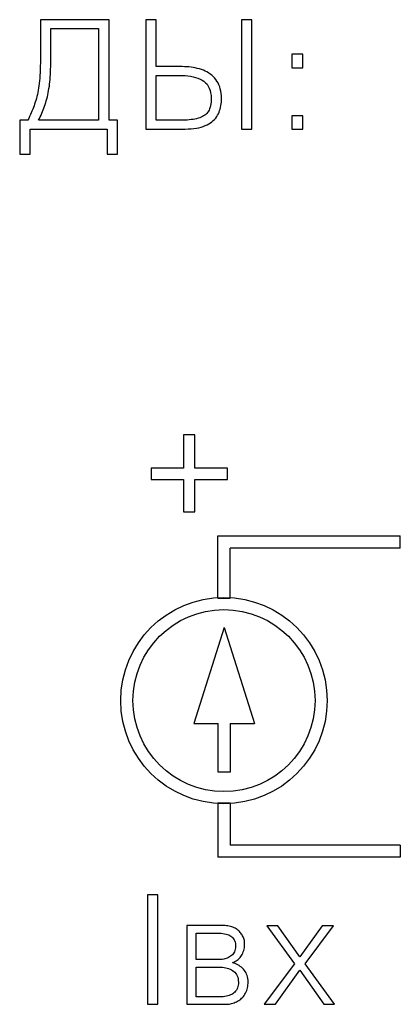
# Model space of a CAD drawing. Units: millimetres. Extents: x 2171 to 2812, y 1129 to 1426.
# Drawn here: x 2520 to 2526, y 1313 to 1329 of the extents above; entities that cross this region are included whole.
import ezdxf

# ---------------------------------------------------------------- set-up
doc = ezdxf.new("R2010")
doc.units = ezdxf.units.MM
doc.layers.add('text', color=7, linetype='Continuous', lineweight=25)

msp = doc.modelspace()

# ---------------------------------------------------------------- linework, layer by layer
at = {"layer": 'text'}
for p, q in [((2523.456, 1320.583), (2526.456, 1320.583)), ((2523.456, 1319.559), (2523.456, 1320.582)), ((2526.456, 1320.383), (2526.456, 1320.583)), ((2523.659, 1319.559), (2523.659, 1320.383)), ((2526.456, 1320.383), (2523.659, 1320.383)), ((2523.456, 1319.559), (2523.659, 1319.559)), ((2523.559, 1319.074), (2523.061, 1317.496)), ((2523.559, 1319.074), (2524.057, 1317.496)), ((2523.061, 1317.496), (2523.461, 1317.496)), ((2523.661, 1317.496), (2524.057, 1317.496)), ((2523.457, 1316.194), (2523.457, 1315.297)), ((2523.457, 1316.194), (2523.657, 1316.194)), ((2523.657, 1316.194), (2523.657, 1315.497)), ((2526.456, 1315.497), (2523.657, 1315.497)), ((2526.456, 1315.497), (2526.456, 1315.297)), ((2526.456, 1315.297), (2523.457, 1315.297))]:
    msp.add_line(p, q, dxfattribs=at)
msp.add_lwpolyline([(2523.661, 1317.496), (2523.661, 1316.696), (2523.461, 1316.696), (2523.461, 1317.496)], dxfattribs=at)
for radius in [1.697, 1.497]:
    msp.add_circle((2523.557, 1317.874), radius, dxfattribs=at)
for points in [[(2520.538, 1329.076), (2520.538, 1329.076), (2520.538, 1328.426), (2520.538, 1328.426)], [(2521.667, 1329.076), (2521.667, 1329.076), (2520.538, 1329.076), (2520.538, 1329.076)], [(2521.667, 1327.422), (2521.667, 1327.422), (2521.667, 1329.076), (2521.667, 1329.076)], [(2522.442, 1329.076), (2522.442, 1329.076), (2522.271, 1329.076), (2522.271, 1329.076)], [(2522.271, 1329.076), (2522.271, 1329.076), (2522.271, 1327.276), (2522.271, 1327.276)], [(2522.442, 1328.304), (2522.442, 1328.304), (2522.442, 1329.076), (2522.442, 1329.076)], [(2524.015, 1329.076), (2524.015, 1329.076), (2523.844, 1329.076), (2523.844, 1329.076)], [(2523.844, 1329.076), (2523.844, 1329.076), (2523.844, 1327.276), (2523.844, 1327.276)], [(2524.015, 1327.276), (2524.015, 1327.276), (2524.015, 1329.076), (2524.015, 1329.076)], [(2520.709, 1328.356), (2520.709, 1328.356), (2520.709, 1328.931), (2520.709, 1328.931)], [(2520.709, 1328.931), (2520.709, 1328.931), (2521.496, 1328.931), (2521.496, 1328.931)], [(2521.496, 1328.931), (2521.496, 1328.931), (2521.496, 1327.422), (2521.496, 1327.422)], [(2520.538, 1328.426), (2520.538, 1328.426), (2520.538, 1328.368), (2520.538, 1328.368)], [(2524.855, 1328.508), (2524.855, 1328.508), (2524.671, 1328.508), (2524.671, 1328.508)], [(2524.671, 1328.508), (2524.671, 1328.508), (2524.671, 1328.287), (2524.671, 1328.287)], [(2524.855, 1328.287), (2524.855, 1328.287), (2524.855, 1328.508), (2524.855, 1328.508)], [(2520.536, 1328.259), (2520.536, 1328.259), (2520.534, 1328.208), (2520.534, 1328.208)], [(2520.537, 1328.313), (2520.537, 1328.313), (2520.536, 1328.259), (2520.536, 1328.259)], [(2520.538, 1328.368), (2520.538, 1328.368), (2520.537, 1328.313), (2520.537, 1328.313)], [(2520.706, 1328.22), (2520.706, 1328.22), (2520.707, 1328.264), (2520.707, 1328.264)], [(2520.707, 1328.264), (2520.707, 1328.264), (2520.708, 1328.309), (2520.708, 1328.309)], [(2520.708, 1328.309), (2520.708, 1328.309), (2520.709, 1328.356), (2520.709, 1328.356)], [(2522.869, 1328.304), (2522.869, 1328.304), (2522.442, 1328.304), (2522.442, 1328.304)], [(2522.907, 1328.303), (2522.907, 1328.303), (2522.869, 1328.304), (2522.869, 1328.304)], [(2522.943, 1328.302), (2522.943, 1328.302), (2522.907, 1328.303), (2522.907, 1328.303)], [(2522.98, 1328.299), (2522.98, 1328.299), (2522.943, 1328.302), (2522.943, 1328.302)], [(2523.015, 1328.295), (2523.015, 1328.295), (2522.98, 1328.299), (2522.98, 1328.299)], [(2523.05, 1328.289), (2523.05, 1328.289), (2523.015, 1328.295), (2523.015, 1328.295)], [(2523.085, 1328.283), (2523.085, 1328.283), (2523.05, 1328.289), (2523.05, 1328.289)], [(2523.119, 1328.275), (2523.119, 1328.275), (2523.085, 1328.283), (2523.085, 1328.283)], [(2523.153, 1328.266), (2523.153, 1328.266), (2523.119, 1328.275), (2523.119, 1328.275)], [(2523.186, 1328.256), (2523.186, 1328.256), (2523.153, 1328.266), (2523.153, 1328.266)], [(2523.218, 1328.244), (2523.218, 1328.244), (2523.186, 1328.256), (2523.186, 1328.256)], [(2523.248, 1328.231), (2523.248, 1328.231), (2523.218, 1328.244), (2523.218, 1328.244)], [(2523.277, 1328.217), (2523.277, 1328.217), (2523.248, 1328.231), (2523.248, 1328.231)], [(2524.671, 1328.287), (2524.671, 1328.287), (2524.855, 1328.287), (2524.855, 1328.287)], [(2520.524, 1328.07), (2520.524, 1328.07), (2520.52, 1328.028), (2520.52, 1328.028)], [(2520.528, 1328.113), (2520.528, 1328.113), (2520.524, 1328.07), (2520.524, 1328.07)], [(2520.531, 1328.16), (2520.531, 1328.16), (2520.528, 1328.113), (2520.528, 1328.113)], [(2520.534, 1328.208), (2520.534, 1328.208), (2520.531, 1328.16), (2520.531, 1328.16)], [(2520.695, 1328.056), (2520.695, 1328.056), (2520.698, 1328.095), (2520.698, 1328.095)], [(2520.698, 1328.095), (2520.698, 1328.095), (2520.701, 1328.136), (2520.701, 1328.136)], [(2520.701, 1328.136), (2520.701, 1328.136), (2520.704, 1328.177), (2520.704, 1328.177)], [(2520.704, 1328.177), (2520.704, 1328.177), (2520.706, 1328.22), (2520.706, 1328.22)], [(2522.442, 1328.158), (2522.442, 1328.158), (2522.819, 1328.158), (2522.819, 1328.158)], [(2522.442, 1327.422), (2522.442, 1327.422), (2522.442, 1328.158), (2522.442, 1328.158)], [(2522.819, 1328.158), (2522.819, 1328.158), (2522.87, 1328.158), (2522.87, 1328.158)], [(2522.87, 1328.158), (2522.87, 1328.158), (2522.918, 1328.156), (2522.918, 1328.156)], [(2522.918, 1328.156), (2522.918, 1328.156), (2522.964, 1328.152), (2522.964, 1328.152)], [(2522.964, 1328.152), (2522.964, 1328.152), (2523.008, 1328.145), (2523.008, 1328.145)], [(2523.008, 1328.145), (2523.008, 1328.145), (2523.05, 1328.137), (2523.05, 1328.137)], [(2523.05, 1328.137), (2523.05, 1328.137), (2523.09, 1328.127), (2523.09, 1328.127)], [(2523.09, 1328.127), (2523.09, 1328.127), (2523.127, 1328.114), (2523.127, 1328.114)], [(2523.127, 1328.114), (2523.127, 1328.114), (2523.163, 1328.099), (2523.163, 1328.099)], [(2523.163, 1328.099), (2523.163, 1328.099), (2523.196, 1328.083), (2523.196, 1328.083)], [(2523.196, 1328.083), (2523.196, 1328.083), (2523.227, 1328.063), (2523.227, 1328.063)], [(2523.305, 1328.2), (2523.305, 1328.2), (2523.277, 1328.217), (2523.277, 1328.217)], [(2523.331, 1328.182), (2523.331, 1328.182), (2523.305, 1328.2), (2523.305, 1328.2)], [(2523.356, 1328.162), (2523.356, 1328.162), (2523.331, 1328.182), (2523.331, 1328.182)], [(2523.38, 1328.141), (2523.38, 1328.141), (2523.356, 1328.162), (2523.356, 1328.162)], [(2523.402, 1328.118), (2523.402, 1328.118), (2523.38, 1328.141), (2523.38, 1328.141)], [(2523.423, 1328.093), (2523.423, 1328.093), (2523.402, 1328.118), (2523.402, 1328.118)], [(2523.442, 1328.067), (2523.442, 1328.067), (2523.423, 1328.093), (2523.423, 1328.093)], [(2520.503, 1327.915), (2520.503, 1327.915), (2520.496, 1327.88), (2520.496, 1327.88)], [(2520.509, 1327.952), (2520.509, 1327.952), (2520.503, 1327.915), (2520.503, 1327.915)], [(2520.515, 1327.989), (2520.515, 1327.989), (2520.509, 1327.952), (2520.509, 1327.952)], [(2520.52, 1328.028), (2520.52, 1328.028), (2520.515, 1327.989), (2520.515, 1327.989)], [(2520.667, 1327.875), (2520.667, 1327.875), (2520.674, 1327.909), (2520.674, 1327.909)], [(2520.674, 1327.909), (2520.674, 1327.909), (2520.68, 1327.945), (2520.68, 1327.945)], [(2520.68, 1327.945), (2520.68, 1327.945), (2520.686, 1327.981), (2520.686, 1327.981)], [(2520.686, 1327.981), (2520.686, 1327.981), (2520.691, 1328.018), (2520.691, 1328.018)], [(2520.691, 1328.018), (2520.691, 1328.018), (2520.695, 1328.056), (2520.695, 1328.056)], [(2523.227, 1328.063), (2523.227, 1328.063), (2523.254, 1328.04), (2523.254, 1328.04)], [(2523.254, 1328.04), (2523.254, 1328.04), (2523.278, 1328.014), (2523.278, 1328.014)], [(2523.278, 1328.014), (2523.278, 1328.014), (2523.298, 1327.984), (2523.298, 1327.984)], [(2523.298, 1327.984), (2523.298, 1327.984), (2523.315, 1327.951), (2523.315, 1327.951)], [(2523.315, 1327.951), (2523.315, 1327.951), (2523.328, 1327.914), (2523.328, 1327.914)], [(2523.328, 1327.914), (2523.328, 1327.914), (2523.337, 1327.875), (2523.337, 1327.875)], [(2523.459, 1328.038), (2523.459, 1328.038), (2523.442, 1328.067), (2523.442, 1328.067)], [(2523.474, 1328.007), (2523.474, 1328.007), (2523.459, 1328.038), (2523.459, 1328.038)], [(2523.487, 1327.974), (2523.487, 1327.974), (2523.474, 1328.007), (2523.474, 1328.007)], [(2523.497, 1327.939), (2523.497, 1327.939), (2523.487, 1327.974), (2523.487, 1327.974)], [(2523.505, 1327.902), (2523.505, 1327.902), (2523.497, 1327.939), (2523.497, 1327.939)], [(2520.464, 1327.748), (2520.464, 1327.748), (2520.454, 1327.718), (2520.454, 1327.718)], [(2520.473, 1327.78), (2520.473, 1327.78), (2520.464, 1327.748), (2520.464, 1327.748)], [(2520.481, 1327.812), (2520.481, 1327.812), (2520.473, 1327.78), (2520.473, 1327.78)], [(2520.489, 1327.845), (2520.489, 1327.845), (2520.481, 1327.812), (2520.481, 1327.812)], [(2520.496, 1327.88), (2520.496, 1327.88), (2520.489, 1327.845), (2520.489, 1327.845)], [(2520.627, 1327.713), (2520.627, 1327.713), (2520.636, 1327.744), (2520.636, 1327.744)], [(2520.636, 1327.744), (2520.636, 1327.744), (2520.645, 1327.776), (2520.645, 1327.776)], [(2520.645, 1327.776), (2520.645, 1327.776), (2520.653, 1327.808), (2520.653, 1327.808)], [(2520.653, 1327.808), (2520.653, 1327.808), (2520.66, 1327.841), (2520.66, 1327.841)], [(2520.66, 1327.841), (2520.66, 1327.841), (2520.667, 1327.875), (2520.667, 1327.875)], [(2523.337, 1327.875), (2523.337, 1327.875), (2523.344, 1327.831), (2523.344, 1327.831)], [(2523.344, 1327.831), (2523.344, 1327.831), (2523.346, 1327.785), (2523.346, 1327.785)], [(2523.346, 1327.751), (2523.346, 1327.751), (2523.344, 1327.72), (2523.344, 1327.72)], [(2523.346, 1327.785), (2523.346, 1327.785), (2523.346, 1327.751), (2523.346, 1327.751)], [(2523.511, 1327.863), (2523.511, 1327.863), (2523.505, 1327.902), (2523.505, 1327.902)], [(2523.515, 1327.822), (2523.515, 1327.822), (2523.511, 1327.863), (2523.511, 1327.863)], [(2523.517, 1327.779), (2523.517, 1327.779), (2523.515, 1327.822), (2523.515, 1327.822)], [(2523.515, 1327.719), (2523.515, 1327.719), (2523.517, 1327.749), (2523.517, 1327.749)], [(2523.517, 1327.749), (2523.517, 1327.749), (2523.517, 1327.779), (2523.517, 1327.779)], [(2520.412, 1327.603), (2520.412, 1327.603), (2520.4, 1327.573), (2520.4, 1327.573)], [(2520.423, 1327.632), (2520.423, 1327.632), (2520.412, 1327.603), (2520.412, 1327.603)], [(2520.434, 1327.66), (2520.434, 1327.66), (2520.423, 1327.632), (2520.423, 1327.632)], [(2520.444, 1327.689), (2520.444, 1327.689), (2520.434, 1327.66), (2520.434, 1327.66)], [(2520.454, 1327.718), (2520.454, 1327.718), (2520.444, 1327.689), (2520.444, 1327.689)], [(2520.574, 1327.565), (2520.574, 1327.565), (2520.585, 1327.594), (2520.585, 1327.594)], [(2520.585, 1327.594), (2520.585, 1327.594), (2520.596, 1327.623), (2520.596, 1327.623)], [(2520.596, 1327.623), (2520.596, 1327.623), (2520.607, 1327.653), (2520.607, 1327.653)], [(2520.607, 1327.653), (2520.607, 1327.653), (2520.617, 1327.683), (2520.617, 1327.683)], [(2520.617, 1327.683), (2520.617, 1327.683), (2520.627, 1327.713), (2520.627, 1327.713)], [(2523.311, 1327.59), (2523.311, 1327.59), (2523.3, 1327.57), (2523.3, 1327.57)], [(2523.321, 1327.612), (2523.321, 1327.612), (2523.311, 1327.59), (2523.311, 1327.59)], [(2523.329, 1327.636), (2523.329, 1327.636), (2523.321, 1327.612), (2523.321, 1327.612)], [(2523.335, 1327.662), (2523.335, 1327.662), (2523.329, 1327.636), (2523.329, 1327.636)], [(2523.34, 1327.69), (2523.34, 1327.69), (2523.335, 1327.662), (2523.335, 1327.662)], [(2523.344, 1327.72), (2523.344, 1327.72), (2523.34, 1327.69), (2523.34, 1327.69)], [(2523.486, 1327.58), (2523.486, 1327.58), (2523.495, 1327.607), (2523.495, 1327.607)], [(2523.495, 1327.607), (2523.495, 1327.607), (2523.502, 1327.634), (2523.502, 1327.634)], [(2523.502, 1327.634), (2523.502, 1327.634), (2523.508, 1327.662), (2523.508, 1327.662)], [(2523.508, 1327.662), (2523.508, 1327.662), (2523.512, 1327.69), (2523.512, 1327.69)], [(2523.512, 1327.69), (2523.512, 1327.69), (2523.515, 1327.719), (2523.515, 1327.719)], [(2520.332, 1327.422), (2520.332, 1327.422), (2520.198, 1327.422), (2520.198, 1327.422)], [(2520.198, 1327.422), (2520.198, 1327.422), (2520.198, 1326.864), (2520.198, 1326.864)], [(2520.346, 1327.453), (2520.346, 1327.453), (2520.332, 1327.422), (2520.332, 1327.422)], [(2520.36, 1327.484), (2520.36, 1327.484), (2520.346, 1327.453), (2520.346, 1327.453)], [(2520.374, 1327.514), (2520.374, 1327.514), (2520.36, 1327.484), (2520.36, 1327.484)], [(2520.387, 1327.544), (2520.387, 1327.544), (2520.374, 1327.514), (2520.374, 1327.514)], [(2520.4, 1327.573), (2520.4, 1327.573), (2520.387, 1327.544), (2520.387, 1327.544)], [(2520.509, 1327.422), (2520.509, 1327.422), (2520.523, 1327.45), (2520.523, 1327.45)], [(2521.496, 1327.422), (2521.496, 1327.422), (2520.509, 1327.422), (2520.509, 1327.422)], [(2520.523, 1327.45), (2520.523, 1327.45), (2520.536, 1327.479), (2520.536, 1327.479)], [(2520.536, 1327.479), (2520.536, 1327.479), (2520.549, 1327.507), (2520.549, 1327.507)], [(2520.549, 1327.507), (2520.549, 1327.507), (2520.562, 1327.536), (2520.562, 1327.536)], [(2520.562, 1327.536), (2520.562, 1327.536), (2520.574, 1327.565), (2520.574, 1327.565)], [(2521.805, 1327.422), (2521.805, 1327.422), (2521.667, 1327.422), (2521.667, 1327.422)], [(2521.805, 1326.864), (2521.805, 1326.864), (2521.805, 1327.422), (2521.805, 1327.422)], [(2522.796, 1327.422), (2522.796, 1327.422), (2522.442, 1327.422), (2522.442, 1327.422)], [(2522.837, 1327.422), (2522.837, 1327.422), (2522.796, 1327.422), (2522.796, 1327.422)], [(2522.876, 1327.423), (2522.876, 1327.423), (2522.837, 1327.422), (2522.837, 1327.422)], [(2522.914, 1327.424), (2522.914, 1327.424), (2522.876, 1327.423), (2522.876, 1327.423)], [(2522.95, 1327.426), (2522.95, 1327.426), (2522.914, 1327.424), (2522.914, 1327.424)], [(2522.985, 1327.429), (2522.985, 1327.429), (2522.95, 1327.426), (2522.95, 1327.426)], [(2523.018, 1327.432), (2523.018, 1327.432), (2522.985, 1327.429), (2522.985, 1327.429)], [(2523.049, 1327.437), (2523.049, 1327.437), (2523.018, 1327.432), (2523.018, 1327.432)], [(2523.079, 1327.442), (2523.079, 1327.442), (2523.049, 1327.437), (2523.049, 1327.437)], [(2523.107, 1327.447), (2523.107, 1327.447), (2523.079, 1327.442), (2523.079, 1327.442)], [(2523.133, 1327.454), (2523.133, 1327.454), (2523.107, 1327.447), (2523.107, 1327.447)], [(2523.158, 1327.461), (2523.158, 1327.461), (2523.133, 1327.454), (2523.133, 1327.454)], [(2523.181, 1327.47), (2523.181, 1327.47), (2523.158, 1327.461), (2523.158, 1327.461)], [(2523.202, 1327.481), (2523.202, 1327.481), (2523.181, 1327.47), (2523.181, 1327.47)], [(2523.223, 1327.492), (2523.223, 1327.492), (2523.202, 1327.481), (2523.202, 1327.481)], [(2523.241, 1327.505), (2523.241, 1327.505), (2523.223, 1327.492), (2523.223, 1327.492)], [(2523.258, 1327.519), (2523.258, 1327.519), (2523.241, 1327.505), (2523.241, 1327.505)], [(2523.274, 1327.535), (2523.274, 1327.535), (2523.258, 1327.519), (2523.258, 1327.519)], [(2523.288, 1327.551), (2523.288, 1327.551), (2523.274, 1327.535), (2523.274, 1327.535)], [(2523.3, 1327.57), (2523.3, 1327.57), (2523.288, 1327.551), (2523.288, 1327.551)], [(2523.381, 1327.417), (2523.381, 1327.417), (2523.402, 1327.437), (2523.402, 1327.437)], [(2523.402, 1327.437), (2523.402, 1327.437), (2523.421, 1327.458), (2523.421, 1327.458)], [(2523.421, 1327.458), (2523.421, 1327.458), (2523.437, 1327.481), (2523.437, 1327.481)], [(2523.437, 1327.481), (2523.437, 1327.481), (2523.452, 1327.504), (2523.452, 1327.504)], [(2523.452, 1327.504), (2523.452, 1327.504), (2523.465, 1327.529), (2523.465, 1327.529)], [(2523.465, 1327.529), (2523.465, 1327.529), (2523.476, 1327.554), (2523.476, 1327.554)], [(2523.476, 1327.554), (2523.476, 1327.554), (2523.486, 1327.58), (2523.486, 1327.58)], [(2524.855, 1327.497), (2524.855, 1327.497), (2524.671, 1327.497), (2524.671, 1327.497)], [(2524.671, 1327.497), (2524.671, 1327.497), (2524.671, 1327.276), (2524.671, 1327.276)], [(2524.855, 1327.276), (2524.855, 1327.276), (2524.855, 1327.497), (2524.855, 1327.497)], [(2520.369, 1326.864), (2520.369, 1326.864), (2520.369, 1327.276), (2520.369, 1327.276)], [(2520.369, 1327.276), (2520.369, 1327.276), (2521.634, 1327.276), (2521.634, 1327.276)], [(2521.634, 1327.276), (2521.634, 1327.276), (2521.634, 1326.864), (2521.634, 1326.864)], [(2522.271, 1327.276), (2522.271, 1327.276), (2522.917, 1327.276), (2522.917, 1327.276)], [(2522.917, 1327.276), (2522.917, 1327.276), (2522.967, 1327.278), (2522.967, 1327.278)], [(2522.967, 1327.278), (2522.967, 1327.278), (2523.015, 1327.281), (2523.015, 1327.281)], [(2523.015, 1327.281), (2523.015, 1327.281), (2523.06, 1327.285), (2523.06, 1327.285)], [(2523.06, 1327.285), (2523.06, 1327.285), (2523.103, 1327.292), (2523.103, 1327.292)], [(2523.103, 1327.292), (2523.103, 1327.292), (2523.143, 1327.299), (2523.143, 1327.299)], [(2523.143, 1327.299), (2523.143, 1327.299), (2523.181, 1327.309), (2523.181, 1327.309)], [(2523.181, 1327.309), (2523.181, 1327.309), (2523.216, 1327.32), (2523.216, 1327.32)], [(2523.216, 1327.32), (2523.216, 1327.32), (2523.249, 1327.333), (2523.249, 1327.333)], [(2523.249, 1327.333), (2523.249, 1327.333), (2523.28, 1327.347), (2523.28, 1327.347)], [(2523.28, 1327.347), (2523.28, 1327.347), (2523.308, 1327.363), (2523.308, 1327.363)], [(2523.308, 1327.363), (2523.308, 1327.363), (2523.334, 1327.38), (2523.334, 1327.38)], [(2523.334, 1327.38), (2523.334, 1327.38), (2523.359, 1327.398), (2523.359, 1327.398)], [(2523.359, 1327.398), (2523.359, 1327.398), (2523.381, 1327.417), (2523.381, 1327.417)], [(2523.844, 1327.276), (2523.844, 1327.276), (2524.015, 1327.276), (2524.015, 1327.276)], [(2524.671, 1327.276), (2524.671, 1327.276), (2524.855, 1327.276), (2524.855, 1327.276)], [(2520.198, 1326.864), (2520.198, 1326.864), (2520.369, 1326.864), (2520.369, 1326.864)], [(2521.634, 1326.864), (2521.634, 1326.864), (2521.805, 1326.864), (2521.805, 1326.864)], [(2523.08, 1321.7), (2523.08, 1321.7), (2523.08, 1322.248), (2523.08, 1322.248)], [(2522.468, 1314.677), (2522.468, 1314.677), (2522.297, 1314.677), (2522.297, 1314.677)], [(2522.297, 1314.677), (2522.297, 1314.677), (2522.297, 1312.877), (2522.297, 1312.877)], [(2522.468, 1312.877), (2522.468, 1312.877), (2522.468, 1314.677), (2522.468, 1314.677)], [(2523.552, 1314.172), (2523.552, 1314.172), (2522.949, 1314.172), (2522.949, 1314.172)], [(2522.949, 1314.172), (2522.949, 1314.172), (2522.949, 1312.877), (2522.949, 1312.877)], [(2523.576, 1314.171), (2523.576, 1314.171), (2523.552, 1314.172), (2523.552, 1314.172)], [(2523.599, 1314.17), (2523.599, 1314.17), (2523.576, 1314.171), (2523.576, 1314.171)], [(2523.622, 1314.167), (2523.622, 1314.167), (2523.599, 1314.17), (2523.599, 1314.17)], [(2523.643, 1314.163), (2523.643, 1314.163), (2523.622, 1314.167), (2523.622, 1314.167)], [(2523.664, 1314.158), (2523.664, 1314.158), (2523.643, 1314.163), (2523.643, 1314.163)], [(2523.684, 1314.152), (2523.684, 1314.152), (2523.664, 1314.158), (2523.664, 1314.158)], [(2523.703, 1314.145), (2523.703, 1314.145), (2523.684, 1314.152), (2523.684, 1314.152)], [(2523.722, 1314.137), (2523.722, 1314.137), (2523.703, 1314.145), (2523.703, 1314.145)], [(2523.739, 1314.129), (2523.739, 1314.129), (2523.722, 1314.137), (2523.722, 1314.137)], [(2524.26, 1314.17), (2524.26, 1314.17), (2524.716, 1313.545), (2524.716, 1313.545)], [(2524.445, 1314.17), (2524.445, 1314.17), (2524.26, 1314.17), (2524.26, 1314.17)], [(2524.802, 1313.656), (2524.802, 1313.656), (2524.445, 1314.17), (2524.445, 1314.17)], [(2525.17, 1314.17), (2525.17, 1314.17), (2524.802, 1313.656), (2524.802, 1313.656)], [(2524.891, 1313.545), (2524.891, 1313.545), (2525.36, 1314.17), (2525.36, 1314.17)], [(2525.36, 1314.17), (2525.36, 1314.17), (2525.17, 1314.17), (2525.17, 1314.17)], [(2523.099, 1314.047), (2523.099, 1314.047), (2523.452, 1314.047), (2523.452, 1314.047)], [(2523.099, 1313.614), (2523.099, 1313.614), (2523.099, 1314.047), (2523.099, 1314.047)], [(2523.452, 1314.047), (2523.452, 1314.047), (2523.483, 1314.047), (2523.483, 1314.047)], [(2523.483, 1314.047), (2523.483, 1314.047), (2523.513, 1314.045), (2523.513, 1314.045)], [(2523.513, 1314.045), (2523.513, 1314.045), (2523.541, 1314.042), (2523.541, 1314.042)], [(2523.541, 1314.042), (2523.541, 1314.042), (2523.568, 1314.038), (2523.568, 1314.038)], [(2523.568, 1314.038), (2523.568, 1314.038), (2523.592, 1314.033), (2523.592, 1314.033)], [(2523.592, 1314.033), (2523.592, 1314.033), (2523.615, 1314.026), (2523.615, 1314.026)], [(2523.615, 1314.026), (2523.615, 1314.026), (2523.636, 1314.018), (2523.636, 1314.018)], [(2523.636, 1314.018), (2523.636, 1314.018), (2523.655, 1314.008), (2523.655, 1314.008)], [(2523.655, 1314.008), (2523.655, 1314.008), (2523.672, 1313.997), (2523.672, 1313.997)], [(2523.672, 1313.997), (2523.672, 1313.997), (2523.688, 1313.985), (2523.688, 1313.985)], [(2523.688, 1313.985), (2523.688, 1313.985), (2523.702, 1313.971), (2523.702, 1313.971)], [(2523.756, 1314.119), (2523.756, 1314.119), (2523.739, 1314.129), (2523.739, 1314.129)], [(2523.772, 1314.108), (2523.772, 1314.108), (2523.756, 1314.119), (2523.756, 1314.119)], [(2523.786, 1314.097), (2523.786, 1314.097), (2523.772, 1314.108), (2523.772, 1314.108)], [(2523.8, 1314.085), (2523.8, 1314.085), (2523.786, 1314.097), (2523.786, 1314.097)], [(2523.813, 1314.073), (2523.813, 1314.073), (2523.8, 1314.085), (2523.8, 1314.085)], [(2523.825, 1314.06), (2523.825, 1314.06), (2523.813, 1314.073), (2523.813, 1314.073)], [(2523.836, 1314.047), (2523.836, 1314.047), (2523.825, 1314.06), (2523.825, 1314.06)], [(2523.846, 1314.033), (2523.846, 1314.033), (2523.836, 1314.047), (2523.836, 1314.047)], [(2523.856, 1314.018), (2523.856, 1314.018), (2523.846, 1314.033), (2523.846, 1314.033)], [(2523.864, 1314.004), (2523.864, 1314.004), (2523.856, 1314.018), (2523.856, 1314.018)], [(2523.872, 1313.989), (2523.872, 1313.989), (2523.864, 1314.004), (2523.864, 1314.004)], [(2523.879, 1313.974), (2523.879, 1313.974), (2523.872, 1313.989), (2523.872, 1313.989)], [(2523.884, 1313.959), (2523.884, 1313.959), (2523.879, 1313.974), (2523.879, 1313.974)], [(2523.702, 1313.971), (2523.702, 1313.971), (2523.714, 1313.955), (2523.714, 1313.955)], [(2523.714, 1313.955), (2523.714, 1313.955), (2523.724, 1313.937), (2523.724, 1313.937)], [(2523.724, 1313.937), (2523.724, 1313.937), (2523.733, 1313.918), (2523.733, 1313.918)], [(2523.733, 1313.918), (2523.733, 1313.918), (2523.739, 1313.898), (2523.739, 1313.898)], [(2523.739, 1313.898), (2523.739, 1313.898), (2523.744, 1313.876), (2523.744, 1313.876)], [(2523.744, 1313.876), (2523.744, 1313.876), (2523.746, 1313.852), (2523.746, 1313.852)], [(2523.746, 1313.852), (2523.746, 1313.852), (2523.747, 1313.827), (2523.747, 1313.827)], [(2523.747, 1313.827), (2523.747, 1313.827), (2523.746, 1313.803), (2523.746, 1313.803)], [(2523.889, 1313.944), (2523.889, 1313.944), (2523.884, 1313.959), (2523.884, 1313.959)], [(2523.893, 1313.929), (2523.893, 1313.929), (2523.889, 1313.944), (2523.889, 1313.944)], [(2523.892, 1313.806), (2523.892, 1313.806), (2523.895, 1313.831), (2523.895, 1313.831)], [(2523.895, 1313.914), (2523.895, 1313.914), (2523.893, 1313.929), (2523.893, 1313.929)], [(2523.897, 1313.898), (2523.897, 1313.898), (2523.895, 1313.914), (2523.895, 1313.914)], [(2523.895, 1313.831), (2523.895, 1313.831), (2523.897, 1313.856), (2523.897, 1313.856)], [(2523.897, 1313.883), (2523.897, 1313.883), (2523.897, 1313.898), (2523.897, 1313.898)], [(2523.897, 1313.856), (2523.897, 1313.856), (2523.897, 1313.883), (2523.897, 1313.883)], [(2523.649, 1313.655), (2523.649, 1313.655), (2523.631, 1313.645), (2523.631, 1313.645)], [(2523.666, 1313.666), (2523.666, 1313.666), (2523.649, 1313.655), (2523.649, 1313.655)], [(2523.682, 1313.678), (2523.682, 1313.678), (2523.666, 1313.666), (2523.666, 1313.666)], [(2523.697, 1313.692), (2523.697, 1313.692), (2523.682, 1313.678), (2523.682, 1313.678)], [(2523.71, 1313.707), (2523.71, 1313.707), (2523.697, 1313.692), (2523.697, 1313.692)], [(2523.72, 1313.724), (2523.72, 1313.724), (2523.71, 1313.707), (2523.71, 1313.707)], [(2523.729, 1313.741), (2523.729, 1313.741), (2523.72, 1313.724), (2523.72, 1313.724)], [(2523.737, 1313.761), (2523.737, 1313.761), (2523.729, 1313.741), (2523.729, 1313.741)], [(2523.742, 1313.781), (2523.742, 1313.781), (2523.737, 1313.761), (2523.737, 1313.761)], [(2523.746, 1313.803), (2523.746, 1313.803), (2523.742, 1313.781), (2523.742, 1313.781)], [(2523.822, 1313.645), (2523.822, 1313.645), (2523.835, 1313.661), (2523.835, 1313.661)], [(2523.835, 1313.661), (2523.835, 1313.661), (2523.847, 1313.679), (2523.847, 1313.679)], [(2523.847, 1313.679), (2523.847, 1313.679), (2523.858, 1313.697), (2523.858, 1313.697)], [(2523.858, 1313.697), (2523.858, 1313.697), (2523.867, 1313.717), (2523.867, 1313.717)], [(2523.867, 1313.717), (2523.867, 1313.717), (2523.875, 1313.738), (2523.875, 1313.738)], [(2523.875, 1313.738), (2523.875, 1313.738), (2523.882, 1313.76), (2523.882, 1313.76)], [(2523.882, 1313.76), (2523.882, 1313.76), (2523.887, 1313.782), (2523.887, 1313.782)], [(2523.887, 1313.782), (2523.887, 1313.782), (2523.892, 1313.806), (2523.892, 1313.806)], [(2523.485, 1313.614), (2523.485, 1313.614), (2523.099, 1313.614), (2523.099, 1313.614)], [(2523.099, 1313.489), (2523.099, 1313.489), (2523.477, 1313.489), (2523.477, 1313.489)], [(2523.099, 1313.002), (2523.099, 1313.002), (2523.099, 1313.489), (2523.099, 1313.489)], [(2523.477, 1313.489), (2523.477, 1313.489), (2523.505, 1313.489), (2523.505, 1313.489)], [(2523.508, 1313.615), (2523.508, 1313.615), (2523.485, 1313.614), (2523.485, 1313.614)], [(2523.505, 1313.489), (2523.505, 1313.489), (2523.533, 1313.487), (2523.533, 1313.487)], [(2523.53, 1313.616), (2523.53, 1313.616), (2523.508, 1313.615), (2523.508, 1313.615)], [(2523.552, 1313.62), (2523.552, 1313.62), (2523.53, 1313.616), (2523.53, 1313.616)], [(2523.572, 1313.624), (2523.572, 1313.624), (2523.552, 1313.62), (2523.552, 1313.62)], [(2523.593, 1313.63), (2523.593, 1313.63), (2523.572, 1313.624), (2523.572, 1313.624)], [(2523.612, 1313.637), (2523.612, 1313.637), (2523.593, 1313.63), (2523.593, 1313.63)], [(2523.631, 1313.645), (2523.631, 1313.645), (2523.612, 1313.637), (2523.612, 1313.637)], [(2523.695, 1313.562), (2523.695, 1313.562), (2523.717, 1313.57), (2523.717, 1313.57)], [(2523.719, 1313.555), (2523.719, 1313.555), (2523.695, 1313.562), (2523.695, 1313.562)], [(2523.717, 1313.57), (2523.717, 1313.57), (2523.738, 1313.58), (2523.738, 1313.58)], [(2523.742, 1313.547), (2523.742, 1313.547), (2523.719, 1313.555), (2523.719, 1313.555)], [(2523.738, 1313.58), (2523.738, 1313.58), (2523.757, 1313.591), (2523.757, 1313.591)], [(2523.764, 1313.537), (2523.764, 1313.537), (2523.742, 1313.547), (2523.742, 1313.547)], [(2523.757, 1313.591), (2523.757, 1313.591), (2523.775, 1313.603), (2523.775, 1313.603)], [(2523.785, 1313.526), (2523.785, 1313.526), (2523.764, 1313.537), (2523.764, 1313.537)], [(2523.775, 1313.603), (2523.775, 1313.603), (2523.792, 1313.616), (2523.792, 1313.616)], [(2523.805, 1313.514), (2523.805, 1313.514), (2523.785, 1313.526), (2523.785, 1313.526)], [(2523.792, 1313.616), (2523.792, 1313.616), (2523.808, 1313.63), (2523.808, 1313.63)], [(2523.825, 1313.501), (2523.825, 1313.501), (2523.805, 1313.514), (2523.805, 1313.514)], [(2523.808, 1313.63), (2523.808, 1313.63), (2523.822, 1313.645), (2523.822, 1313.645)], [(2523.844, 1313.486), (2523.844, 1313.486), (2523.825, 1313.501), (2523.825, 1313.501)], [(2524.716, 1313.545), (2524.716, 1313.545), (2524.22, 1312.877), (2524.22, 1312.877)], [(2525.377, 1312.877), (2525.377, 1312.877), (2524.891, 1313.545), (2524.891, 1313.545)], [(2523.533, 1313.487), (2523.533, 1313.487), (2523.56, 1313.484), (2523.56, 1313.484)], [(2523.56, 1313.484), (2523.56, 1313.484), (2523.586, 1313.479), (2523.586, 1313.479)], [(2523.586, 1313.479), (2523.586, 1313.479), (2523.611, 1313.473), (2523.611, 1313.473)], [(2523.611, 1313.473), (2523.611, 1313.473), (2523.634, 1313.465), (2523.634, 1313.465)], [(2523.634, 1313.465), (2523.634, 1313.465), (2523.657, 1313.456), (2523.657, 1313.456)], [(2523.657, 1313.456), (2523.657, 1313.456), (2523.679, 1313.445), (2523.679, 1313.445)], [(2523.679, 1313.445), (2523.679, 1313.445), (2523.699, 1313.433), (2523.699, 1313.433)], [(2523.699, 1313.433), (2523.699, 1313.433), (2523.719, 1313.419), (2523.719, 1313.419)], [(2523.719, 1313.419), (2523.719, 1313.419), (2523.736, 1313.404), (2523.736, 1313.404)], [(2523.736, 1313.404), (2523.736, 1313.404), (2523.751, 1313.386), (2523.751, 1313.386)], [(2523.751, 1313.386), (2523.751, 1313.386), (2523.764, 1313.367), (2523.764, 1313.367)], [(2523.764, 1313.367), (2523.764, 1313.367), (2523.774, 1313.345), (2523.774, 1313.345)], [(2523.774, 1313.345), (2523.774, 1313.345), (2523.783, 1313.321), (2523.783, 1313.321)], [(2523.862, 1313.471), (2523.862, 1313.471), (2523.844, 1313.486), (2523.844, 1313.486)], [(2523.879, 1313.454), (2523.879, 1313.454), (2523.862, 1313.471), (2523.862, 1313.471)], [(2523.894, 1313.435), (2523.894, 1313.435), (2523.879, 1313.454), (2523.879, 1313.454)], [(2523.908, 1313.416), (2523.908, 1313.416), (2523.894, 1313.435), (2523.894, 1313.435)], [(2523.92, 1313.395), (2523.92, 1313.395), (2523.908, 1313.416), (2523.908, 1313.416)], [(2523.93, 1313.374), (2523.93, 1313.374), (2523.92, 1313.395), (2523.92, 1313.395)], [(2523.939, 1313.351), (2523.939, 1313.351), (2523.93, 1313.374), (2523.93, 1313.374)], [(2523.946, 1313.327), (2523.946, 1313.327), (2523.939, 1313.351), (2523.939, 1313.351)], [(2523.951, 1313.301), (2523.951, 1313.301), (2523.946, 1313.327), (2523.946, 1313.327)], [(2524.402, 1312.877), (2524.402, 1312.877), (2524.804, 1313.437), (2524.804, 1313.437)], [(2524.804, 1313.437), (2524.804, 1313.437), (2525.197, 1312.877), (2525.197, 1312.877)], [(2523.786, 1313.169), (2523.786, 1313.169), (2523.78, 1313.148), (2523.78, 1313.148)], [(2523.783, 1313.321), (2523.783, 1313.321), (2523.789, 1313.296), (2523.789, 1313.296)], [(2523.791, 1313.191), (2523.791, 1313.191), (2523.786, 1313.169), (2523.786, 1313.169)], [(2523.789, 1313.296), (2523.789, 1313.296), (2523.793, 1313.269), (2523.793, 1313.269)], [(2523.794, 1313.214), (2523.794, 1313.214), (2523.791, 1313.191), (2523.791, 1313.191)], [(2523.793, 1313.269), (2523.793, 1313.269), (2523.795, 1313.239), (2523.795, 1313.239)], [(2523.795, 1313.239), (2523.795, 1313.239), (2523.794, 1313.214), (2523.794, 1313.214)], [(2523.944, 1313.146), (2523.944, 1313.146), (2523.949, 1313.17), (2523.949, 1313.17)], [(2523.949, 1313.17), (2523.949, 1313.17), (2523.952, 1313.195), (2523.952, 1313.195)], [(2523.954, 1313.275), (2523.954, 1313.275), (2523.951, 1313.301), (2523.951, 1313.301)], [(2523.952, 1313.195), (2523.952, 1313.195), (2523.955, 1313.22), (2523.955, 1313.22)], [(2523.956, 1313.247), (2523.956, 1313.247), (2523.954, 1313.275), (2523.954, 1313.275)], [(2523.955, 1313.22), (2523.955, 1313.22), (2523.956, 1313.247), (2523.956, 1313.247)], [(2523.546, 1313.002), (2523.546, 1313.002), (2523.518, 1313.002), (2523.518, 1313.002)], [(2523.573, 1313.005), (2523.573, 1313.005), (2523.546, 1313.002), (2523.546, 1313.002)], [(2523.598, 1313.009), (2523.598, 1313.009), (2523.573, 1313.005), (2523.573, 1313.005)], [(2523.621, 1313.014), (2523.621, 1313.014), (2523.598, 1313.009), (2523.598, 1313.009)], [(2523.644, 1313.021), (2523.644, 1313.021), (2523.621, 1313.014), (2523.621, 1313.014)], [(2523.665, 1313.03), (2523.665, 1313.03), (2523.644, 1313.021), (2523.644, 1313.021)], [(2523.685, 1313.04), (2523.685, 1313.04), (2523.665, 1313.03), (2523.665, 1313.03)], [(2523.703, 1313.051), (2523.703, 1313.051), (2523.685, 1313.04), (2523.685, 1313.04)], [(2523.72, 1313.064), (2523.72, 1313.064), (2523.703, 1313.051), (2523.703, 1313.051)], [(2523.736, 1313.078), (2523.736, 1313.078), (2523.72, 1313.064), (2523.72, 1313.064)], [(2523.749, 1313.094), (2523.749, 1313.094), (2523.736, 1313.078), (2523.736, 1313.078)], [(2523.761, 1313.111), (2523.761, 1313.111), (2523.749, 1313.094), (2523.749, 1313.094)], [(2523.772, 1313.129), (2523.772, 1313.129), (2523.761, 1313.111), (2523.761, 1313.111)], [(2523.78, 1313.148), (2523.78, 1313.148), (2523.772, 1313.129), (2523.772, 1313.129)], [(2523.862, 1312.991), (2523.862, 1312.991), (2523.876, 1313.007), (2523.876, 1313.007)], [(2523.876, 1313.007), (2523.876, 1313.007), (2523.889, 1313.023), (2523.889, 1313.023)], [(2523.889, 1313.023), (2523.889, 1313.023), (2523.902, 1313.041), (2523.902, 1313.041)], [(2523.902, 1313.041), (2523.902, 1313.041), (2523.913, 1313.06), (2523.913, 1313.06)], [(2523.913, 1313.06), (2523.913, 1313.06), (2523.922, 1313.08), (2523.922, 1313.08)], [(2523.922, 1313.08), (2523.922, 1313.08), (2523.931, 1313.101), (2523.931, 1313.101)], [(2523.931, 1313.101), (2523.931, 1313.101), (2523.938, 1313.123), (2523.938, 1313.123)], [(2523.938, 1313.123), (2523.938, 1313.123), (2523.944, 1313.146), (2523.944, 1313.146)], [(2522.297, 1312.877), (2522.297, 1312.877), (2522.468, 1312.877), (2522.468, 1312.877)], [(2522.949, 1312.877), (2522.949, 1312.877), (2523.577, 1312.877), (2523.577, 1312.877)], [(2523.518, 1313.002), (2523.518, 1313.002), (2523.099, 1313.002), (2523.099, 1313.002)], [(2523.577, 1312.877), (2523.577, 1312.877), (2523.599, 1312.877), (2523.599, 1312.877)], [(2523.599, 1312.877), (2523.599, 1312.877), (2523.62, 1312.879), (2523.62, 1312.879)], [(2523.62, 1312.879), (2523.62, 1312.879), (2523.642, 1312.881), (2523.642, 1312.881)], [(2523.642, 1312.881), (2523.642, 1312.881), (2523.663, 1312.885), (2523.663, 1312.885)], [(2523.663, 1312.885), (2523.663, 1312.885), (2523.683, 1312.889), (2523.683, 1312.889)], [(2523.683, 1312.889), (2523.683, 1312.889), (2523.703, 1312.895), (2523.703, 1312.895)], [(2523.703, 1312.895), (2523.703, 1312.895), (2523.723, 1312.902), (2523.723, 1312.902)], [(2523.723, 1312.902), (2523.723, 1312.902), (2523.743, 1312.909), (2523.743, 1312.909)], [(2523.743, 1312.909), (2523.743, 1312.909), (2523.762, 1312.918), (2523.762, 1312.918)], [(2523.762, 1312.918), (2523.762, 1312.918), (2523.781, 1312.928), (2523.781, 1312.928)], [(2523.781, 1312.928), (2523.781, 1312.928), (2523.799, 1312.939), (2523.799, 1312.939)], [(2523.799, 1312.939), (2523.799, 1312.939), (2523.816, 1312.95), (2523.816, 1312.95)], [(2523.816, 1312.95), (2523.816, 1312.95), (2523.832, 1312.963), (2523.832, 1312.963)], [(2523.832, 1312.963), (2523.832, 1312.963), (2523.847, 1312.977), (2523.847, 1312.977)], [(2523.847, 1312.977), (2523.847, 1312.977), (2523.862, 1312.991), (2523.862, 1312.991)], [(2524.22, 1312.877), (2524.22, 1312.877), (2524.402, 1312.877), (2524.402, 1312.877)], [(2525.197, 1312.877), (2525.197, 1312.877), (2525.377, 1312.877), (2525.377, 1312.877)]]:
    msp.add_open_spline(points, degree=3, dxfattribs=at)
for points, knots in [([(2523.08, 1322.248), (2523.08, 1322.248), (2523.08, 1322.248), (2522.893, 1322.248), (2522.893, 1322.248)], [0.07692308, 0.07692308, 0.07692308, 0.07692308, 0.07692309, 0.15384615, 0.15384615, 0.15384615, 0.15384615]), ([(2522.893, 1322.248), (2522.893, 1322.248), (2522.893, 1322.248), (2522.893, 1321.7), (2522.893, 1321.7)], [0.15384615, 0.15384615, 0.15384615, 0.15384615, 0.15384616, 0.23076923, 0.23076923, 0.23076923, 0.23076923]), ([(2522.893, 1321.7), (2522.893, 1321.7), (2522.893, 1321.7), (2522.359, 1321.7), (2522.359, 1321.7)], [0.23076923, 0.23076923, 0.23076923, 0.23076923, 0.23076924, 0.30769231, 0.30769231, 0.30769231, 0.30769231]), ([(2522.359, 1321.7), (2522.359, 1321.7), (2522.359, 1321.7), (2522.359, 1321.513), (2522.359, 1321.513)], [0.30769231, 0.30769231, 0.30769231, 0.30769231, 0.30769232, 0.38461538, 0.38461538, 0.38461538, 0.38461538]), ([(2523.614, 1321.7), (2523.614, 1321.7), (2523.614, 1321.7), (2523.08, 1321.7), (2523.08, 1321.7)], [0.8461538, 0.8461538, 0.8461538, 0.8461538, 0.8461539, 1, 1, 1, 1]), ([(2523.614, 1321.513), (2523.614, 1321.513), (2523.614, 1321.513), (2523.614, 1321.7), (2523.614, 1321.7)], [0.76923077, 0.76923077, 0.76923077, 0.76923077, 0.76923078, 0.84615385, 0.84615385, 0.84615385, 0.84615385]), ([(2522.359, 1321.513), (2522.359, 1321.513), (2522.359, 1321.513), (2522.893, 1321.513), (2522.893, 1321.513)], [0.38461538, 0.38461538, 0.38461538, 0.38461538, 0.38461539, 0.46153846, 0.46153846, 0.46153846, 0.46153846]), ([(2522.893, 1321.513), (2522.893, 1321.513), (2522.893, 1321.513), (2522.893, 1320.98), (2522.893, 1320.98)], [0.46153846, 0.46153846, 0.46153846, 0.46153846, 0.46153847, 0.53846154, 0.53846154, 0.53846154, 0.53846154]), ([(2523.08, 1320.98), (2523.08, 1320.98), (2523.08, 1320.98), (2523.08, 1321.513), (2523.08, 1321.513)], [0.61538462, 0.61538462, 0.61538462, 0.61538462, 0.61538463, 0.69230769, 0.69230769, 0.69230769, 0.69230769]), ([(2523.08, 1321.513), (2523.08, 1321.513), (2523.08, 1321.513), (2523.614, 1321.513), (2523.614, 1321.513)], [0.69230769, 0.69230769, 0.69230769, 0.69230769, 0.6923077, 0.76923077, 0.76923077, 0.76923077, 0.76923077]), ([(2522.893, 1320.98), (2522.893, 1320.98), (2522.893, 1320.98), (2523.08, 1320.98), (2523.08, 1320.98)], [0.53846154, 0.53846154, 0.53846154, 0.53846154, 0.53846155, 0.61538462, 0.61538462, 0.61538462, 0.61538462])]:
    msp.add_open_spline(points, degree=3, knots=knots, dxfattribs=at)

doc.saveas('drawing.dxf')
